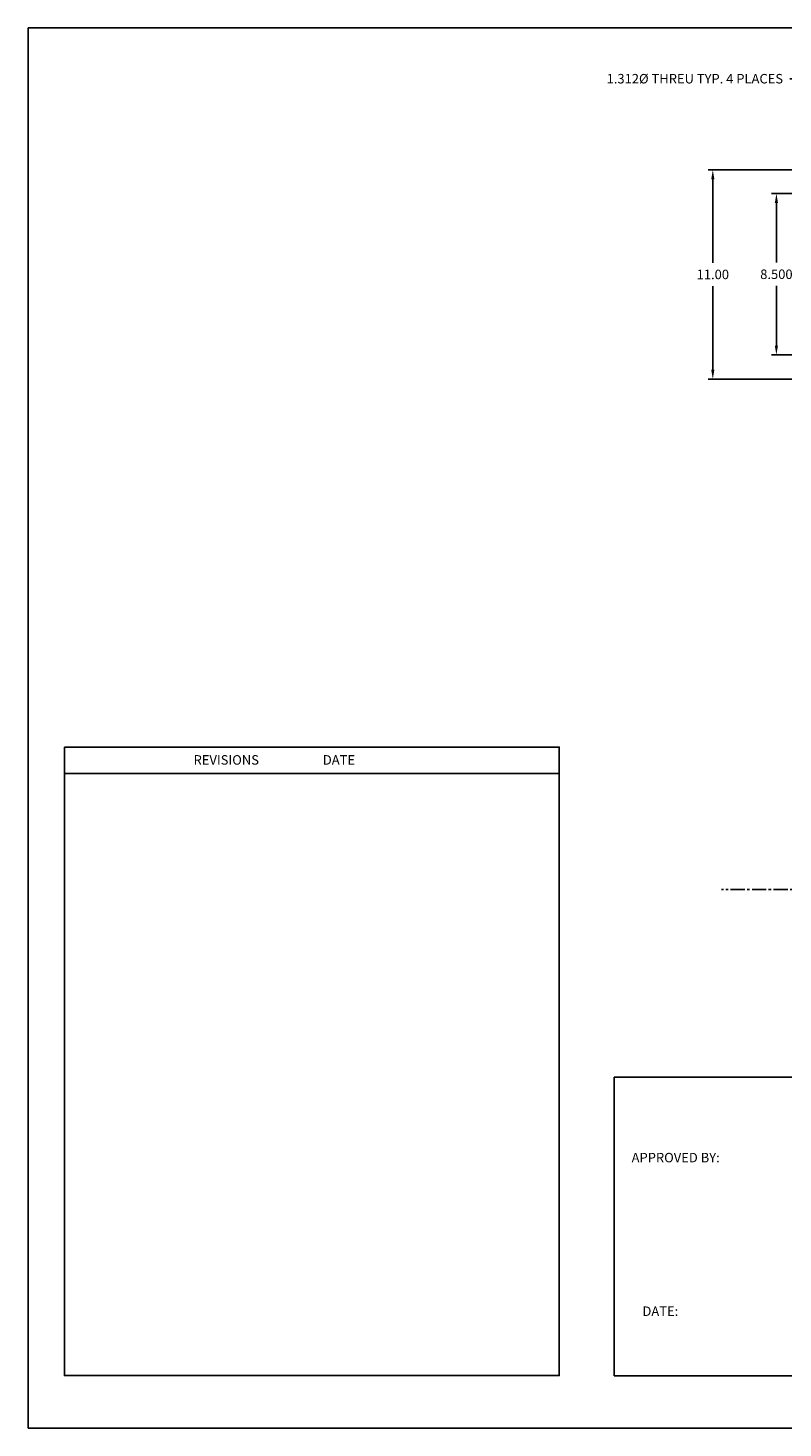
# Model space of a CAD drawing. Extents: x -16 to 246, y -14 to 60.
# Drawn here: x -16 to 23, y -14 to 60 of the extents above; entities that cross this region are included whole.
import ezdxf

# ---------------------------------------------------------------- set-up
doc = ezdxf.new("R2010")
doc.units = 0
doc.header["$MEASUREMENT"] = 0
doc.header["$PDMODE"] = 35
doc.linetypes.add('CENTER2', pattern=[1.125, 0.75, -0.125, 0.125, -0.125])
doc.layers.get('DEFPOINTS').update_dxf_attribs({"linetype": 'CONTINUOUS'})
for name, color, linetype in [('BORDER', 7, 'CONTINUOUS'), ('CENTER', 3, 'CENTER2'), ('TEXT-DIM', 4, 'CONTINUOUS')]:
    doc.layers.add(name, color=color, linetype=linetype)
doc.styles.add('ROMANS', font='romans', dxfattribs={"height": 0.5})
doc.dimstyles.new('QUARTER', dxfattribs={"dimtxt": 0.5, "dimasz": 0.5, "dimexe": 0.25, "dimexo": 0.25, "dimgap": 0.36, "dimtad": 0, "dimtih": 1, "dimtoh": 1, "dimdec": 3, "dimzin": 4, "dimdsep": 46, "dimtxsty": 'ROMANS', "dimcen": 0.375, "dimclrd": 256, "dimclre": 256, "dimclrt": 256, "dimadec": 0, "dimazin": 0, "dimtfac": 0.75, "dimtdec": 3, "dimtofl": 0, "dimtmove": 2, "dimatfit": 3, "dimfxl": 0, "dimtolj": 1, "dimtzin": 4, "dimarcsym": 0})

# ---------------------------------------------------------------- blocks, each defined once
blk = doc.blocks.new('*D10')
at = {"layer": 'DEFPOINTS', "color": 0}
for p in [(26.349, 50.948), (22.958, 42.448), (26.349, 42.448)]:
    blk.add_point(p, dxfattribs=at)
at = {"layer": 'TEXT-DIM', "lineweight": -2}
for p, q in [((26.099, 50.948), (22.708, 50.948)), ((22.958, 50.448), (22.958, 47.308)), ((22.958, 42.948), (22.958, 46.088)), ((26.099, 42.448), (22.708, 42.448))]:
    blk.add_line(p, q, dxfattribs=at)
at = {"layer": 'TEXT-DIM'}
for points in [[(22.874, 50.448), (23.041, 50.448), (22.958, 50.948)], [(22.874, 42.948), (23.041, 42.948), (22.958, 42.448)]]:
    blk.add_solid(points, dxfattribs=at)
at = {"layer": 'TEXT-DIM', "insert": (22.958, 46.698), "char_height": 0.5, "attachment_point": 5, "style": 'ROMANS'}
blk.add_mtext('\\A1;8.500', dxfattribs=at)
blk = doc.blocks.new('*D11')
at = {"layer": 'DEFPOINTS', "color": 0}
for p in [(19.613, 52.198), (25.88, 52.198), (25.88, 41.181)]:
    blk.add_point(p, dxfattribs=at)
at = {"layer": 'TEXT-DIM', "lineweight": -2}
for p, q in [((25.63, 52.198), (19.363, 52.198)), ((19.613, 51.698), (19.613, 47.299)), ((19.613, 41.681), (19.613, 46.079)), ((25.63, 41.181), (19.363, 41.181))]:
    blk.add_line(p, q, dxfattribs=at)
at = {"layer": 'TEXT-DIM'}
for points in [[(19.529, 51.698), (19.696, 51.698), (19.613, 52.198)], [(19.529, 41.681), (19.696, 41.681), (19.613, 41.181)]]:
    blk.add_solid(points, dxfattribs=at)
at = {"layer": 'TEXT-DIM', "insert": (19.613, 46.689), "char_height": 0.5, "attachment_point": 5, "style": 'ROMANS'}
blk.add_mtext('\\A1;{11.00}', dxfattribs=at)

msp = doc.modelspace()

# ---------------------------------------------------------------- linework, layer by layer
at = {"layer": 'BORDER'}
for p, q in [((93.9131, 59.6596), (-16.4152, 59.6596)), ((-16.4152, 59.6596), (-16.4152, -14.0292)), ((-16.4152, -14.0292), (93.9131, -14.0292))]:
    msp.add_line(p, q, dxfattribs=at)
at = {"layer": 'CENTER'}
msp.add_line((77.551, 14.2539), (20.0622, 14.3174), dxfattribs=at)
at = {"layer": 'TEXT-DIM'}
msp.add_line((-14.4998, 20.4215), (11.5367, 20.4215), dxfattribs=at)
for points in [[(-14.4998, 21.8093), (11.5367, 21.8093), (11.5367, -11.2715), (-14.4998, -11.2715)], [(14.429, 4.4392), (48.2601, 4.4392), (48.2601, -11.2772), (14.429, -11.2772)]]:
    msp.add_lwpolyline(points, close=True, dxfattribs=at)

# ---------------------------------------------------------------- texts
at = {"layer": 'TEXT-DIM', "style": 'ROMANS'}
msp.add_text('REVISIONS                      DATE', height=0.5, dxfattribs=at).set_placement((-7.7047, 20.8856))
for s, insert, char_height, attachment_point in [('\\A1;1.312%%c THREU TYP. 4 PLACES', (23.3094, 56.7406), 0.5, 9), ('\\A1;', (-3.5261, 43.5705), 0.125, 6)]:
    msp.add_mtext(s, dxfattribs=dict(at, insert=insert, char_height=char_height, attachment_point=attachment_point))
at = {"layer": 'TEXT-DIM', "char_height": 0.5, "attachment_point": 1, "style": 'ROMANS'}
for s, insert, width in [('APPROVED BY:', (15.3413, 0.4532), 10.1493), ('DATE:', (15.9115, -7.6328), 7.9826)]:
    msp.add_mtext(s, dxfattribs=dict(at, insert=insert, width=width))

# ---------------------------------------------------------------- dimensions: what is measured, and where the dimension line sits
at = {"layer": 'TEXT-DIM'}
dim = msp.add_linear_dim(base=(19.6125, 52.1976), p1=(25.8798, 41.1809), p2=(25.8798, 52.1976), angle=90, text='{11.00}', dimstyle='QUARTER', dxfattribs=at)
dim.commit()
dim.dimension.update_dxf_attribs({"geometry": '*D11', "text_midpoint": (19.6125, 46.6893)})
dim = msp.add_linear_dim(base=(22.9576, 42.4476), p1=(26.3488, 50.9476), p2=(26.3488, 42.4476), angle=90, dimstyle='QUARTER', dxfattribs=at)
dim.commit()
dim.dimension.update_dxf_attribs({"geometry": '*D10', "text_midpoint": (22.9576, 46.6976)})

# ---------------------------------------------------------------- leaders
at = {"layer": 'TEXT-DIM', "color": 4, "annotation_type": 0, "has_hookline": 1, "hookline_direction": 1, "text_width": 11.5476}
msp.add_leader([(27.0048, 50.9476), (24.2462, 56.9906), (23.6694, 56.9906)], dimstyle='QUARTER', override={"dimgap": 0.36, "dimtad": 0}, dxfattribs=at)

doc.saveas('drawing.dxf')
